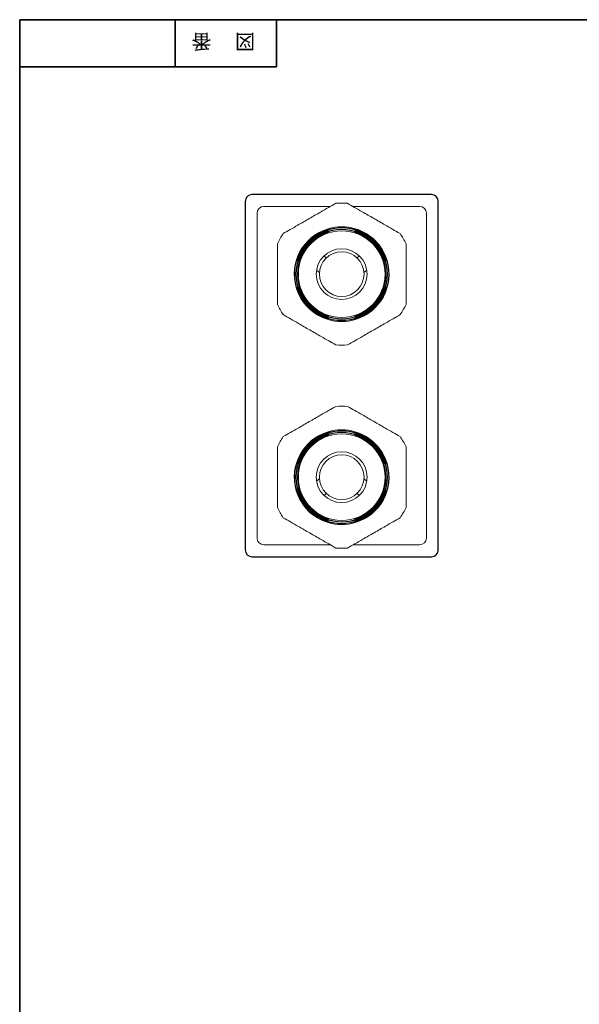
# Model space of a CAD drawing. Units: inches. Extents: x -46 to 449, y -33 to 243.
# Drawn here: x -46 to 36, y 98 to 243 of the extents above; entities that cross this region are included whole.
import ezdxf

# ---------------------------------------------------------------- set-up
doc = ezdxf.new("R2010")
doc.units = ezdxf.units.IN
doc.header["$MEASUREMENT"] = 0
doc.layers.add('フォーマット', color=7, linetype='Continuous')
doc.layers.add('レイヤー 1', color=7, linetype='Continuous')

# ---------------------------------------------------------------- blocks, each defined once
blk = doc.blocks.new('block 4')
at = {"layer": 'フォーマット', "color": 7, "insert": (-11.6, 241.3), "char_height": 2.1878, "attachment_point": 7, "rotation": 180}
blk.add_mtext('\\fMS Gothic|b0|i0|c0|p34;\\W1;図', dxfattribs=at)
blk = doc.blocks.new('block 3')
at = {"layer": 'フォーマット'}
blk.add_blockref('block 4', (0, 0), dxfattribs=at)
blk = doc.blocks.new('block 2')
at = {"layer": 'フォーマット'}
blk.add_blockref('block 3', (0, 0), dxfattribs=at)
blk = doc.blocks.new('block 7')
at = {"layer": 'フォーマット', "color": 7, "insert": (-18.03, 241.3), "char_height": 2.1878, "attachment_point": 7, "rotation": 180}
blk.add_mtext('\\fMS Gothic|b0|i0|c0|p34;\\W1;番', dxfattribs=at)
blk = doc.blocks.new('block 6')
at = {"layer": 'フォーマット'}
blk.add_blockref('block 7', (0, 0), dxfattribs=at)
blk = doc.blocks.new('block 5')
at = {"layer": 'フォーマット'}
blk.add_blockref('block 6', (0, 0), dxfattribs=at)
blk = doc.blocks.new('block 581')
at = {"layer": 'レイヤー 1', "color": 7, "lineweight": 9}
blk.add_lwpolyline([(-2.11, 175.59), (-2.29, 175.44)], dxfattribs=at)
blk = doc.blocks.new('block 582')
at = {"layer": 'レイヤー 1', "color": 7, "lineweight": 9}
blk.add_lwpolyline([(-1.43, 173.16), (-1.09, 173.45)], dxfattribs=at)
blk = doc.blocks.new('block 583')
at = {"layer": 'レイヤー 1', "color": 7, "lineweight": 9}
blk.add_lwpolyline([(-2.29, 175.44), (-2.52, 175.25)], dxfattribs=at)
blk = doc.blocks.new('block 584')
at = {"layer": 'レイヤー 1', "color": 7, "lineweight": 9}
blk.add_lwpolyline([(4.65, 175.44), (4.47, 175.59)], dxfattribs=at)
blk = doc.blocks.new('block 585')
at = {"layer": 'レイヤー 1', "color": 7, "lineweight": 9}
blk.add_lwpolyline([(4.88, 175.25), (4.65, 175.44)], dxfattribs=at)
blk = doc.blocks.new('block 586')
at = {"layer": 'レイヤー 1', "color": 7, "lineweight": 9}
blk.add_lwpolyline([(3.45, 173.45), (3.8, 173.16)], dxfattribs=at)
blk = doc.blocks.new('block 587')
at = {"layer": 'レイヤー 1', "color": 7, "lineweight": 9}
blk.add_lwpolyline([(-2.29, 206.25), (-2.11, 206.1)], dxfattribs=at)
blk = doc.blocks.new('block 588')
at = {"layer": 'レイヤー 1', "color": 7, "lineweight": 9}
blk.add_lwpolyline([(-2.53, 206.45), (-2.29, 206.25)], dxfattribs=at)
blk = doc.blocks.new('block 589')
at = {"layer": 'レイヤー 1', "color": 7, "lineweight": 9}
blk.add_lwpolyline([(-1.09, 208.24), (-1.44, 208.54)], dxfattribs=at)
blk = doc.blocks.new('block 590')
at = {"layer": 'レイヤー 1', "color": 7, "lineweight": 9}
blk.add_lwpolyline([(4.47, 206.1), (4.65, 206.25)], dxfattribs=at)
blk = doc.blocks.new('block 591')
at = {"layer": 'レイヤー 1', "color": 7, "lineweight": 9}
blk.add_lwpolyline([(3.79, 208.53), (3.45, 208.24)], dxfattribs=at)
blk = doc.blocks.new('block 592')
at = {"layer": 'レイヤー 1', "color": 7, "lineweight": 9}
blk.add_lwpolyline([(4.65, 206.25), (4.88, 206.44)], dxfattribs=at)
blk = doc.blocks.new('block 593')
at = {"layer": 'レイヤー 1', "color": 7, "lineweight": 9}
blk.add_open_spline([(-11.32, 166.85), (-11.32, 166.29), (-10.87, 165.85), (-10.32, 165.85)], degree=3, dxfattribs=at)
blk = doc.blocks.new('block 594')
at = {"layer": 'レイヤー 1', "color": 7, "lineweight": 9}
blk.add_lwpolyline([(-11.32, 166.85), (-11.32, 214.85)], dxfattribs=at)
blk = doc.blocks.new('block 595')
at = {"layer": 'レイヤー 1', "color": 7, "lineweight": 9}
blk.add_lwpolyline([(12.68, 165.85), (2.86, 165.85)], dxfattribs=at)
blk = doc.blocks.new('block 596')
at = {"layer": 'レイヤー 1', "color": 7, "lineweight": 9}
blk.add_lwpolyline([(-0.5, 165.85), (-10.32, 165.85)], dxfattribs=at)
blk = doc.blocks.new('block 597')
at = {"layer": 'レイヤー 1', "color": 7, "lineweight": 9}
blk.add_open_spline([(-10.32, 215.85), (-10.87, 215.85), (-11.32, 215.4), (-11.32, 214.85)], degree=3, dxfattribs=at)
blk = doc.blocks.new('block 598')
at = {"layer": 'レイヤー 1', "color": 7, "lineweight": 9}
blk.add_lwpolyline([(-10.32, 215.85), (-0.5, 215.85)], dxfattribs=at)
blk = doc.blocks.new('block 599')
at = {"layer": 'レイヤー 1', "color": 7, "lineweight": 9}
blk.add_lwpolyline([(2.85, 215.85), (12.68, 215.85)], dxfattribs=at)
blk = doc.blocks.new('block 600')
at = {"layer": 'レイヤー 1', "color": 7, "lineweight": 9}
blk.add_open_spline([(13.68, 214.85), (13.68, 215.4), (13.23, 215.85), (12.68, 215.85)], degree=3, dxfattribs=at)
blk = doc.blocks.new('block 601')
at = {"layer": 'レイヤー 1', "color": 7, "lineweight": 9}
blk.add_lwpolyline([(13.68, 214.85), (13.68, 166.85)], dxfattribs=at)
blk = doc.blocks.new('block 602')
at = {"layer": 'レイヤー 1', "color": 7, "lineweight": 9}
blk.add_open_spline([(12.68, 165.85), (13.23, 165.85), (13.68, 166.29), (13.68, 166.85)], degree=3, dxfattribs=at)
blk = doc.blocks.new('block 603')
at = {"layer": 'レイヤー 1', "color": 7, "lineweight": 9}
blk.add_open_spline([(4.48, 175.85), (4.48, 177.67), (3, 179.15), (1.18, 179.15), (-0.64, 179.15), (-2.12, 177.67), (-2.12, 175.85), (-2.12, 174.02), (-0.64, 172.55), (1.18, 172.55), (3, 172.55), (4.48, 174.02), (4.48, 175.85), (4.48, 175.85), (4.48, 175.85), (4.48, 175.85)], degree=3, knots=[0, 0, 0, 0, 1, 1, 1, 2, 2, 2, 3, 3, 3, 4, 4, 4, 5, 5, 5, 5], dxfattribs=at)
blk = doc.blocks.new('block 604')
at = {"layer": 'レイヤー 1', "color": 7, "lineweight": 9}
blk.add_open_spline([(4.48, 205.85), (4.48, 207.67), (3, 209.15), (1.18, 209.15), (-0.64, 209.15), (-2.12, 207.67), (-2.12, 205.85), (-2.12, 204.02), (-0.64, 202.55), (1.18, 202.55), (3, 202.55), (4.48, 204.02), (4.48, 205.85), (4.48, 205.85), (4.48, 205.85), (4.48, 205.85)], degree=3, knots=[0, 0, 0, 0, 1, 1, 1, 2, 2, 2, 3, 3, 3, 4, 4, 4, 5, 5, 5, 5], dxfattribs=at)
blk = doc.blocks.new('block 605')
at = {"layer": 'レイヤー 1', "color": 7, "lineweight": 9}
blk.add_lwpolyline([(3.18, 212.3), (3.18, 212.24)], dxfattribs=at)
blk = doc.blocks.new('block 606')
at = {"layer": 'レイヤー 1', "color": 7, "lineweight": 9}
blk.add_open_spline([(3.18, 199.45), (6.71, 200.56), (8.67, 204.32), (7.57, 207.85), (6.91, 209.94), (5.27, 211.59), (3.18, 212.24)], degree=3, knots=[0, 0, 0, 0, 1, 1, 1, 2, 2, 2, 2], dxfattribs=at)
blk = doc.blocks.new('block 607')
at = {"layer": 'レイヤー 1', "color": 7, "lineweight": 9}
blk.add_lwpolyline([(3.18, 199.45), (3.18, 199.39)], dxfattribs=at)
blk = doc.blocks.new('block 608')
at = {"layer": 'レイヤー 1', "color": 7, "lineweight": 9}
blk.add_open_spline([(3.18, 199.39), (6.74, 200.49), (8.74, 204.28), (7.63, 207.85), (6.97, 209.98), (5.31, 211.64), (3.18, 212.3)], degree=3, knots=[0, 0, 0, 0, 1, 1, 1, 2, 2, 2, 2], dxfattribs=at)
blk = doc.blocks.new('block 609')
at = {"layer": 'レイヤー 1', "color": 7, "lineweight": 9}
blk.add_open_spline([(3.18, 199.64), (6.6, 200.75), (8.49, 204.42), (7.38, 207.85), (6.74, 209.84), (5.17, 211.41), (3.18, 212.05)], degree=3, knots=[0, 0, 0, 0, 1, 1, 1, 2, 2, 2, 2], dxfattribs=at)
blk = doc.blocks.new('block 610')
at = {"layer": 'レイヤー 1', "color": 7, "lineweight": 9}
blk.add_lwpolyline([(3.18, 211.99), (3.18, 212.05)], dxfattribs=at)
blk = doc.blocks.new('block 611')
at = {"layer": 'レイヤー 1', "color": 7, "lineweight": 9}
blk.add_open_spline([(3.18, 199.7), (6.57, 200.81), (8.42, 204.45), (7.32, 207.85), (6.68, 209.81), (5.14, 211.35), (3.18, 211.99)], degree=3, knots=[0, 0, 0, 0, 1, 1, 1, 2, 2, 2, 2], dxfattribs=at)
blk = doc.blocks.new('block 612')
at = {"layer": 'レイヤー 1', "color": 7, "lineweight": 9}
blk.add_lwpolyline([(3.18, 199.64), (3.18, 199.7)], dxfattribs=at)
blk = doc.blocks.new('block 613')
at = {"layer": 'レイヤー 1', "color": 7, "lineweight": 9}
blk.add_lwpolyline([(-0.82, 212.24), (-0.82, 212.3)], dxfattribs=at)
blk = doc.blocks.new('block 614')
at = {"layer": 'レイヤー 1', "color": 7, "lineweight": 9}
blk.add_open_spline([(-0.82, 212.3), (-4.39, 211.2), (-6.39, 207.41), (-5.28, 203.85), (-4.62, 201.72), (-2.95, 200.05), (-0.82, 199.39)], degree=3, knots=[0, 0, 0, 0, 1, 1, 1, 2, 2, 2, 2], dxfattribs=at)
blk = doc.blocks.new('block 615')
at = {"layer": 'レイヤー 1', "color": 7, "lineweight": 9}
blk.add_lwpolyline([(-0.82, 199.39), (-0.82, 199.45)], dxfattribs=at)
blk = doc.blocks.new('block 616')
at = {"layer": 'レイヤー 1', "color": 7, "lineweight": 9}
blk.add_open_spline([(-0.82, 212.24), (-4.36, 211.14), (-6.32, 207.38), (-5.22, 203.85), (-4.56, 201.75), (-2.92, 200.11), (-0.82, 199.45)], degree=3, knots=[0, 0, 0, 0, 1, 1, 1, 2, 2, 2, 2], dxfattribs=at)
blk = doc.blocks.new('block 617')
at = {"layer": 'レイヤー 1', "color": 7, "lineweight": 9}
blk.add_open_spline([(-0.82, 211.99), (-4.22, 210.89), (-6.07, 207.24), (-4.97, 203.85), (-4.33, 201.88), (-2.79, 200.34), (-0.82, 199.7)], degree=3, knots=[0, 0, 0, 0, 1, 1, 1, 2, 2, 2, 2], dxfattribs=at)
blk = doc.blocks.new('block 618')
at = {"layer": 'レイヤー 1', "color": 7, "lineweight": 9}
blk.add_lwpolyline([(-0.82, 212.05), (-0.82, 211.99)], dxfattribs=at)
blk = doc.blocks.new('block 619')
at = {"layer": 'レイヤー 1', "color": 7, "lineweight": 9}
blk.add_open_spline([(-0.82, 212.05), (-4.25, 210.95), (-6.13, 207.27), (-5.03, 203.85), (-4.39, 201.85), (-2.82, 200.28), (-0.82, 199.64)], degree=3, knots=[0, 0, 0, 0, 1, 1, 1, 2, 2, 2, 2], dxfattribs=at)
blk = doc.blocks.new('block 620')
at = {"layer": 'レイヤー 1', "color": 7, "lineweight": 9}
blk.add_lwpolyline([(-0.82, 199.7), (-0.82, 199.64)], dxfattribs=at)
blk = doc.blocks.new('block 621')
at = {"layer": 'レイヤー 1', "color": 7, "lineweight": 9}
blk.add_open_spline([(-5.16, 203.85), (-4.05, 200.35), (-0.32, 198.41), (3.18, 199.52), (5.24, 200.17), (6.86, 201.78), (7.51, 203.85)], degree=3, knots=[0, 0, 0, 0, 1, 1, 1, 2, 2, 2, 2], dxfattribs=at)
blk = doc.blocks.new('block 622')
at = {"layer": 'レイヤー 1', "color": 7, "lineweight": 9}
blk.add_lwpolyline([(7.44, 203.85), (7.51, 203.85)], dxfattribs=at)
blk = doc.blocks.new('block 623')
at = {"layer": 'レイヤー 1', "color": 7, "lineweight": 9}
blk.add_open_spline([(-5.09, 203.85), (-3.99, 200.39), (-0.29, 198.47), (3.18, 199.58), (5.21, 200.23), (6.8, 201.82), (7.44, 203.85)], degree=3, knots=[0, 0, 0, 0, 1, 1, 1, 2, 2, 2, 2], dxfattribs=at)
blk = doc.blocks.new('block 624')
at = {"layer": 'レイヤー 1', "color": 7, "lineweight": 9}
blk.add_lwpolyline([(-5.16, 203.85), (-5.09, 203.85)], dxfattribs=at)
blk = doc.blocks.new('block 625')
at = {"layer": 'レイヤー 1', "color": 7, "lineweight": 9}
blk.add_open_spline([(-5.34, 203.85), (-4.24, 200.25), (-0.43, 198.22), (3.18, 199.33), (5.34, 199.99), (7.03, 201.68), (7.7, 203.85)], degree=3, knots=[0, 0, 0, 0, 1, 1, 1, 2, 2, 2, 2], dxfattribs=at)
blk = doc.blocks.new('block 626')
at = {"layer": 'レイヤー 1', "color": 7, "lineweight": 9}
blk.add_lwpolyline([(-5.41, 203.85), (-5.34, 203.85)], dxfattribs=at)
blk = doc.blocks.new('block 627')
at = {"layer": 'レイヤー 1', "color": 7, "lineweight": 9}
blk.add_open_spline([(-5.41, 203.85), (-4.3, 200.21), (-0.46, 198.16), (3.18, 199.26), (5.37, 199.93), (7.09, 201.65), (7.76, 203.85)], degree=3, knots=[0, 0, 0, 0, 1, 1, 1, 2, 2, 2, 2], dxfattribs=at)
blk = doc.blocks.new('block 628')
at = {"layer": 'レイヤー 1', "color": 7, "lineweight": 9}
blk.add_lwpolyline([(7.7, 203.85), (7.76, 203.85)], dxfattribs=at)
blk = doc.blocks.new('block 629')
at = {"layer": 'レイヤー 1', "color": 7, "lineweight": 9}
blk.add_open_spline([(3.18, 199.2), (6.85, 200.31), (8.93, 204.18), (7.82, 207.85), (7.15, 210.08), (5.41, 211.82), (3.18, 212.49)], degree=3, knots=[0, 0, 0, 0, 1, 1, 1, 2, 2, 2, 2], dxfattribs=at)
blk = doc.blocks.new('block 630')
at = {"layer": 'レイヤー 1', "color": 7, "lineweight": 9}
blk.add_lwpolyline([(3.18, 199.14), (3.18, 199.2)], dxfattribs=at)
blk = doc.blocks.new('block 631')
at = {"layer": 'レイヤー 1', "color": 7, "lineweight": 9}
blk.add_open_spline([(-0.82, 199.14), (0.48, 198.75), (1.87, 198.75), (3.18, 199.14)], degree=3, dxfattribs=at)
blk = doc.blocks.new('block 632')
at = {"layer": 'レイヤー 1', "color": 7, "lineweight": 9}
blk.add_lwpolyline([(-0.82, 199.2), (-0.82, 199.14)], dxfattribs=at)
blk = doc.blocks.new('block 633')
at = {"layer": 'レイヤー 1', "color": 7, "lineweight": 9}
blk.add_open_spline([(-0.82, 212.49), (-4.49, 211.39), (-6.57, 207.52), (-5.47, 203.85), (-4.8, 201.62), (-3.05, 199.87), (-0.82, 199.2)], degree=3, knots=[0, 0, 0, 0, 1, 1, 1, 2, 2, 2, 2], dxfattribs=at)
blk = doc.blocks.new('block 634')
at = {"layer": 'レイヤー 1', "color": 7, "lineweight": 9}
blk.add_lwpolyline([(-0.82, 212.56), (-0.82, 212.49)], dxfattribs=at)
blk = doc.blocks.new('block 635')
at = {"layer": 'レイヤー 1', "color": 7, "lineweight": 9}
blk.add_open_spline([(3.18, 212.56), (1.87, 212.94), (0.48, 212.94), (-0.82, 212.56)], degree=3, dxfattribs=at)
blk = doc.blocks.new('block 636')
at = {"layer": 'レイヤー 1', "color": 7, "lineweight": 9}
blk.add_lwpolyline([(3.18, 212.49), (3.18, 212.56)], dxfattribs=at)
blk = doc.blocks.new('block 637')
at = {"layer": 'レイヤー 1', "color": 7, "lineweight": 9}
blk.add_open_spline([(7.76, 207.85), (6.65, 211.48), (2.81, 213.53), (-0.82, 212.43), (-3.02, 211.76), (-4.74, 210.04), (-5.41, 207.85)], degree=3, knots=[0, 0, 0, 0, 1, 1, 1, 2, 2, 2, 2], dxfattribs=at)
blk = doc.blocks.new('block 638')
at = {"layer": 'レイヤー 1', "color": 7, "lineweight": 9}
blk.add_lwpolyline([(-5.34, 207.85), (-5.41, 207.85)], dxfattribs=at)
blk = doc.blocks.new('block 639')
at = {"layer": 'レイヤー 1', "color": 7, "lineweight": 9}
blk.add_open_spline([(7.7, 207.85), (6.59, 211.45), (2.78, 213.47), (-0.82, 212.37), (-2.99, 211.7), (-4.68, 210.01), (-5.34, 207.85)], degree=3, knots=[0, 0, 0, 0, 1, 1, 1, 2, 2, 2, 2], dxfattribs=at)
blk = doc.blocks.new('block 640')
at = {"layer": 'レイヤー 1', "color": 7, "lineweight": 9}
blk.add_lwpolyline([(7.76, 207.85), (7.7, 207.85)], dxfattribs=at)
blk = doc.blocks.new('block 641')
at = {"layer": 'レイヤー 1', "color": 7, "lineweight": 9}
blk.add_open_spline([(7.51, 207.85), (6.4, 211.34), (2.67, 213.28), (-0.82, 212.18), (-2.89, 211.53), (-4.5, 209.91), (-5.16, 207.85)], degree=3, knots=[0, 0, 0, 0, 1, 1, 1, 2, 2, 2, 2], dxfattribs=at)
blk = doc.blocks.new('block 642')
at = {"layer": 'レイヤー 1', "color": 7, "lineweight": 9}
blk.add_lwpolyline([(-5.09, 207.85), (-5.16, 207.85)], dxfattribs=at)
blk = doc.blocks.new('block 643')
at = {"layer": 'レイヤー 1', "color": 7, "lineweight": 9}
blk.add_open_spline([(7.44, 207.85), (6.34, 211.31), (2.64, 213.22), (-0.82, 212.12), (-2.85, 211.47), (-4.45, 209.88), (-5.09, 207.85)], degree=3, knots=[0, 0, 0, 0, 1, 1, 1, 2, 2, 2, 2], dxfattribs=at)
blk = doc.blocks.new('block 644')
at = {"layer": 'レイヤー 1', "color": 7, "lineweight": 9}
blk.add_lwpolyline([(7.51, 207.85), (7.44, 207.85)], dxfattribs=at)
blk = doc.blocks.new('block 645')
at = {"layer": 'レイヤー 1', "color": 7, "lineweight": 9}
blk.add_open_spline([(7.58, 205.85), (7.58, 209.38), (4.71, 212.25), (1.18, 212.25), (-2.36, 212.25), (-5.22, 209.38), (-5.22, 205.85), (-5.22, 202.31), (-2.36, 199.45), (1.18, 199.45), (4.71, 199.45), (7.58, 202.31), (7.58, 205.85), (7.58, 205.85), (7.58, 205.85), (7.58, 205.85)], degree=3, knots=[0, 0, 0, 0, 1, 1, 1, 2, 2, 2, 3, 3, 3, 4, 4, 4, 5, 5, 5, 5], dxfattribs=at)
blk = doc.blocks.new('block 646')
at = {"layer": 'レイヤー 1', "color": 7, "lineweight": 9}
blk.add_open_spline([(4.93, 205.85), (4.93, 207.92), (3.25, 209.6), (1.18, 209.6), (-0.9, 209.6), (-2.57, 207.92), (-2.57, 205.85), (-2.57, 203.78), (-0.9, 202.1), (1.18, 202.1), (3.25, 202.1), (4.93, 203.78), (4.93, 205.85), (4.93, 205.85), (4.93, 205.85), (4.93, 205.85)], degree=3, knots=[0, 0, 0, 0, 1, 1, 1, 2, 2, 2, 3, 3, 3, 4, 4, 4, 5, 5, 5, 5], dxfattribs=at)
blk = doc.blocks.new('block 647')
at = {"layer": 'レイヤー 1', "color": 7, "lineweight": 9}
blk.add_open_spline([(-8.32, 201.37), (-8.07, 200.85), (-7.78, 200.34), (-7.45, 199.86)], degree=3, dxfattribs=at)
blk = doc.blocks.new('block 648')
at = {"layer": 'レイヤー 1', "color": 7, "lineweight": 9}
blk.add_open_spline([(-8.32, 210.32), (-8.32, 209.91), (-8.32, 209.5), (-8.32, 209.07), (-8.32, 208.64), (-8.32, 208.19), (-8.32, 207.72), (-8.32, 207.41), (-8.32, 207.1), (-8.32, 206.78), (-8.32, 206.45), (-8.32, 206.13), (-8.32, 205.8), (-8.32, 205.48), (-8.32, 205.15), (-8.32, 204.83), (-8.32, 204.51), (-8.32, 204.19), (-8.32, 203.88), (-8.32, 203.43), (-8.32, 202.99), (-8.32, 202.58), (-8.32, 202.16), (-8.32, 201.77), (-8.32, 201.37)], degree=3, knots=[0, 0, 0, 0, 1, 1, 1, 2, 2, 2, 3, 3, 3, 4, 4, 4, 5, 5, 5, 6, 6, 6, 7, 7, 7, 8, 8, 8, 8], dxfattribs=at)
blk = doc.blocks.new('block 649')
at = {"layer": 'レイヤー 1', "color": 7, "lineweight": 9}
blk.add_open_spline([(-7.45, 211.84), (-7.78, 211.36), (-8.07, 210.85), (-8.32, 210.32)], degree=3, dxfattribs=at)
blk = doc.blocks.new('block 650')
at = {"layer": 'レイヤー 1', "color": 7, "lineweight": 9}
blk.add_open_spline([(0.3, 216.31), (-0.05, 216.11), (-0.41, 215.9), (-0.78, 215.69), (-1.15, 215.47), (-1.54, 215.25), (-1.95, 215.01), (-2.22, 214.86), (-2.49, 214.7), (-2.77, 214.54), (-3.05, 214.38), (-3.33, 214.21), (-3.61, 214.05), (-3.9, 213.89), (-4.18, 213.73), (-4.46, 213.56), (-4.74, 213.4), (-5.01, 213.25), (-5.28, 213.09), (-5.67, 212.87), (-6.05, 212.65), (-6.41, 212.44), (-6.77, 212.23), (-7.11, 212.04), (-7.45, 211.84)], degree=3, knots=[0, 0, 0, 0, 1, 1, 1, 2, 2, 2, 3, 3, 3, 4, 4, 4, 5, 5, 5, 6, 6, 6, 7, 7, 7, 8, 8, 8, 8], dxfattribs=at)
blk = doc.blocks.new('block 651')
at = {"layer": 'レイヤー 1', "color": 7, "lineweight": 9}
blk.add_open_spline([(2.05, 216.31), (1.47, 216.36), (0.88, 216.36), (0.3, 216.31)], degree=3, dxfattribs=at)
blk = doc.blocks.new('block 652')
at = {"layer": 'レイヤー 1', "color": 7, "lineweight": 9}
blk.add_open_spline([(9.8, 211.84), (9.45, 212.04), (9.09, 212.25), (8.72, 212.46), (8.35, 212.68), (7.96, 212.9), (7.55, 213.14), (7.28, 213.29), (7.01, 213.45), (6.73, 213.61), (6.45, 213.77), (6.17, 213.93), (5.89, 214.1), (5.6, 214.26), (5.32, 214.42), (5.04, 214.58), (4.76, 214.74), (4.49, 214.9), (4.22, 215.06), (3.83, 215.28), (3.45, 215.5), (3.09, 215.71), (2.73, 215.92), (2.39, 216.11), (2.05, 216.31)], degree=3, knots=[0, 0, 0, 0, 1, 1, 1, 2, 2, 2, 3, 3, 3, 4, 4, 4, 5, 5, 5, 6, 6, 6, 7, 7, 7, 8, 8, 8, 8], dxfattribs=at)
blk = doc.blocks.new('block 653')
at = {"layer": 'レイヤー 1', "color": 7, "lineweight": 9}
blk.add_open_spline([(10.68, 210.32), (10.43, 210.85), (10.13, 211.36), (9.8, 211.84)], degree=3, dxfattribs=at)
blk = doc.blocks.new('block 654')
at = {"layer": 'レイヤー 1', "color": 7, "lineweight": 9}
blk.add_open_spline([(10.68, 201.37), (10.68, 201.78), (10.68, 202.19), (10.68, 202.62), (10.68, 203.05), (10.68, 203.5), (10.68, 203.97), (10.68, 204.28), (10.68, 204.6), (10.68, 204.92), (10.68, 205.24), (10.68, 205.57), (10.68, 205.89), (10.68, 206.22), (10.68, 206.55), (10.68, 206.87), (10.68, 207.19), (10.68, 207.5), (10.68, 207.81), (10.68, 208.26), (10.68, 208.7), (10.68, 209.12), (10.68, 209.53), (10.68, 209.93), (10.68, 210.32)], degree=3, knots=[0, 0, 0, 0, 1, 1, 1, 2, 2, 2, 3, 3, 3, 4, 4, 4, 5, 5, 5, 6, 6, 6, 7, 7, 7, 8, 8, 8, 8], dxfattribs=at)
blk = doc.blocks.new('block 655')
at = {"layer": 'レイヤー 1', "color": 7, "lineweight": 9}
blk.add_open_spline([(9.8, 199.86), (10.13, 200.34), (10.43, 200.85), (10.68, 201.37)], degree=3, dxfattribs=at)
blk = doc.blocks.new('block 656')
at = {"layer": 'レイヤー 1', "color": 7, "lineweight": 9}
blk.add_open_spline([(2.05, 195.38), (2.41, 195.59), (2.76, 195.79), (3.13, 196.01), (3.5, 196.22), (3.89, 196.45), (4.3, 196.68), (4.57, 196.84), (4.84, 196.99), (5.12, 197.16), (5.4, 197.32), (5.68, 197.48), (5.96, 197.64), (6.25, 197.81), (6.53, 197.97), (6.81, 198.13), (7.09, 198.29), (7.36, 198.45), (7.63, 198.6), (8.02, 198.83), (8.4, 199.05), (8.76, 199.25), (9.12, 199.46), (9.46, 199.66), (9.8, 199.86)], degree=3, knots=[0, 0, 0, 0, 1, 1, 1, 2, 2, 2, 3, 3, 3, 4, 4, 4, 5, 5, 5, 6, 6, 6, 7, 7, 7, 8, 8, 8, 8], dxfattribs=at)
blk = doc.blocks.new('block 657')
at = {"layer": 'レイヤー 1', "color": 7, "lineweight": 9}
blk.add_open_spline([(0.3, 195.38), (0.88, 195.33), (1.47, 195.33), (2.05, 195.38)], degree=3, dxfattribs=at)
blk = doc.blocks.new('block 658')
at = {"layer": 'レイヤー 1', "color": 7, "lineweight": 9}
blk.add_open_spline([(-7.45, 199.86), (-7.09, 199.65), (-6.74, 199.45), (-6.37, 199.23), (-6, 199.02), (-5.61, 198.79), (-5.2, 198.56), (-4.93, 198.4), (-4.66, 198.24), (-4.38, 198.08), (-4.1, 197.92), (-3.82, 197.76), (-3.54, 197.6), (-3.25, 197.43), (-2.97, 197.27), (-2.69, 197.11), (-2.41, 196.95), (-2.14, 196.79), (-1.87, 196.64), (-1.48, 196.41), (-1.1, 196.19), (-0.74, 195.99), (-0.38, 195.78), (-0.04, 195.58), (0.3, 195.38)], degree=3, knots=[0, 0, 0, 0, 1, 1, 1, 2, 2, 2, 3, 3, 3, 4, 4, 4, 5, 5, 5, 6, 6, 6, 7, 7, 7, 8, 8, 8, 8], dxfattribs=at)
blk = doc.blocks.new('block 659')
at = {"layer": 'レイヤー 1', "color": 7, "lineweight": 9}
blk.add_open_spline([(-0.82, 212.56), (-4.53, 211.45), (-6.64, 207.55), (-5.53, 203.85), (-4.86, 201.58), (-3.09, 199.81), (-0.82, 199.14)], degree=3, knots=[0, 0, 0, 0, 1, 1, 1, 2, 2, 2, 2], dxfattribs=at)
blk = doc.blocks.new('block 660')
at = {"layer": 'レイヤー 1', "color": 7, "lineweight": 9}
blk.add_open_spline([(3.18, 199.14), (6.88, 200.24), (8.99, 204.14), (7.88, 207.85), (7.21, 210.11), (5.44, 211.88), (3.18, 212.56)], degree=3, knots=[0, 0, 0, 0, 1, 1, 1, 2, 2, 2, 2], dxfattribs=at)
blk = doc.blocks.new('block 661')
at = {"layer": 'レイヤー 1', "color": 7, "lineweight": 9}
blk.add_lwpolyline([(-0.82, 169.39), (-0.82, 169.45)], dxfattribs=at)
blk = doc.blocks.new('block 662')
at = {"layer": 'レイヤー 1', "color": 7, "lineweight": 9}
blk.add_open_spline([(-0.82, 182.24), (-4.35, 181.14), (-6.32, 177.38), (-5.21, 173.85), (-4.56, 171.75), (-2.92, 170.11), (-0.82, 169.45)], degree=3, knots=[0, 0, 0, 0, 1, 1, 1, 2, 2, 2, 2], dxfattribs=at)
blk = doc.blocks.new('block 663')
at = {"layer": 'レイヤー 1', "color": 7, "lineweight": 9}
blk.add_lwpolyline([(-0.82, 182.24), (-0.82, 182.3)], dxfattribs=at)
blk = doc.blocks.new('block 664')
at = {"layer": 'レイヤー 1', "color": 7, "lineweight": 9}
blk.add_open_spline([(-0.82, 182.3), (-4.39, 181.2), (-6.38, 177.41), (-5.28, 173.85), (-4.62, 171.72), (-2.95, 170.05), (-0.82, 169.39)], degree=3, knots=[0, 0, 0, 0, 1, 1, 1, 2, 2, 2, 2], dxfattribs=at)
blk = doc.blocks.new('block 665')
at = {"layer": 'レイヤー 1', "color": 7, "lineweight": 9}
blk.add_open_spline([(-0.82, 182.05), (-4.25, 180.95), (-6.13, 177.27), (-5.03, 173.85), (-4.38, 171.85), (-2.82, 170.29), (-0.82, 169.64)], degree=3, knots=[0, 0, 0, 0, 1, 1, 1, 2, 2, 2, 2], dxfattribs=at)
blk = doc.blocks.new('block 666')
at = {"layer": 'レイヤー 1', "color": 7, "lineweight": 9}
blk.add_lwpolyline([(-0.82, 169.7), (-0.82, 169.64)], dxfattribs=at)
blk = doc.blocks.new('block 667')
at = {"layer": 'レイヤー 1', "color": 7, "lineweight": 9}
blk.add_open_spline([(-0.82, 181.99), (-4.21, 180.89), (-6.07, 177.24), (-4.96, 173.85), (-4.32, 171.88), (-2.78, 170.34), (-0.82, 169.7)], degree=3, knots=[0, 0, 0, 0, 1, 1, 1, 2, 2, 2, 2], dxfattribs=at)
blk = doc.blocks.new('block 668')
at = {"layer": 'レイヤー 1', "color": 7, "lineweight": 9}
blk.add_lwpolyline([(-0.82, 182.05), (-0.82, 181.99)], dxfattribs=at)
blk = doc.blocks.new('block 669')
at = {"layer": 'レイヤー 1', "color": 7, "lineweight": 9}
blk.add_lwpolyline([(3.18, 169.45), (3.18, 169.39)], dxfattribs=at)
blk = doc.blocks.new('block 670')
at = {"layer": 'レイヤー 1', "color": 7, "lineweight": 9}
blk.add_open_spline([(3.18, 169.39), (6.75, 170.49), (8.74, 174.28), (7.64, 177.85), (6.98, 179.98), (5.31, 181.64), (3.18, 182.3)], degree=3, knots=[0, 0, 0, 0, 1, 1, 1, 2, 2, 2, 2], dxfattribs=at)
blk = doc.blocks.new('block 671')
at = {"layer": 'レイヤー 1', "color": 7, "lineweight": 9}
blk.add_lwpolyline([(3.18, 182.3), (3.18, 182.24)], dxfattribs=at)
blk = doc.blocks.new('block 672')
at = {"layer": 'レイヤー 1', "color": 7, "lineweight": 9}
blk.add_open_spline([(3.18, 169.45), (6.71, 170.56), (8.68, 174.32), (7.58, 177.85), (6.92, 179.94), (5.28, 181.59), (3.18, 182.24)], degree=3, knots=[0, 0, 0, 0, 1, 1, 1, 2, 2, 2, 2], dxfattribs=at)
blk = doc.blocks.new('block 673')
at = {"layer": 'レイヤー 1', "color": 7, "lineweight": 9}
blk.add_open_spline([(3.18, 169.7), (6.57, 170.81), (8.43, 174.45), (7.32, 177.85), (6.68, 179.81), (5.14, 181.35), (3.18, 181.99)], degree=3, knots=[0, 0, 0, 0, 1, 1, 1, 2, 2, 2, 2], dxfattribs=at)
blk = doc.blocks.new('block 674')
at = {"layer": 'レイヤー 1', "color": 7, "lineweight": 9}
blk.add_lwpolyline([(3.18, 169.64), (3.18, 169.7)], dxfattribs=at)
blk = doc.blocks.new('block 675')
at = {"layer": 'レイヤー 1', "color": 7, "lineweight": 9}
blk.add_open_spline([(3.18, 169.64), (6.61, 170.75), (8.49, 174.42), (7.39, 177.85), (6.74, 179.84), (5.18, 181.41), (3.18, 182.05)], degree=3, knots=[0, 0, 0, 0, 1, 1, 1, 2, 2, 2, 2], dxfattribs=at)
blk = doc.blocks.new('block 676')
at = {"layer": 'レイヤー 1', "color": 7, "lineweight": 9}
blk.add_lwpolyline([(3.18, 181.99), (3.18, 182.05)], dxfattribs=at)
blk = doc.blocks.new('block 677')
at = {"layer": 'レイヤー 1', "color": 7, "lineweight": 9}
blk.add_open_spline([(7.51, 177.85), (6.41, 181.34), (2.68, 183.28), (-0.82, 182.18), (-2.88, 181.53), (-4.5, 179.91), (-5.15, 177.85)], degree=3, knots=[0, 0, 0, 0, 1, 1, 1, 2, 2, 2, 2], dxfattribs=at)
blk = doc.blocks.new('block 678')
at = {"layer": 'レイヤー 1', "color": 7, "lineweight": 9}
blk.add_lwpolyline([(-5.09, 177.85), (-5.15, 177.85)], dxfattribs=at)
blk = doc.blocks.new('block 679')
at = {"layer": 'レイヤー 1', "color": 7, "lineweight": 9}
blk.add_open_spline([(7.45, 177.85), (6.34, 181.31), (2.64, 183.22), (-0.82, 182.12), (-2.85, 181.47), (-4.44, 179.88), (-5.09, 177.85)], degree=3, knots=[0, 0, 0, 0, 1, 1, 1, 2, 2, 2, 2], dxfattribs=at)
blk = doc.blocks.new('block 680')
at = {"layer": 'レイヤー 1', "color": 7, "lineweight": 9}
blk.add_lwpolyline([(7.51, 177.85), (7.45, 177.85)], dxfattribs=at)
blk = doc.blocks.new('block 681')
at = {"layer": 'レイヤー 1', "color": 7, "lineweight": 9}
blk.add_open_spline([(7.7, 177.85), (6.6, 181.45), (2.78, 183.47), (-0.82, 182.37), (-2.98, 181.7), (-4.68, 180.01), (-5.34, 177.85)], degree=3, knots=[0, 0, 0, 0, 1, 1, 1, 2, 2, 2, 2], dxfattribs=at)
blk = doc.blocks.new('block 682')
at = {"layer": 'レイヤー 1', "color": 7, "lineweight": 9}
blk.add_lwpolyline([(7.76, 177.85), (7.7, 177.85)], dxfattribs=at)
blk = doc.blocks.new('block 683')
at = {"layer": 'レイヤー 1', "color": 7, "lineweight": 9}
blk.add_open_spline([(7.76, 177.85), (6.66, 181.48), (2.82, 183.53), (-0.82, 182.43), (-3.02, 181.76), (-4.73, 180.04), (-5.4, 177.85)], degree=3, knots=[0, 0, 0, 0, 1, 1, 1, 2, 2, 2, 2], dxfattribs=at)
blk = doc.blocks.new('block 684')
at = {"layer": 'レイヤー 1', "color": 7, "lineweight": 9}
blk.add_lwpolyline([(-5.34, 177.85), (-5.4, 177.85)], dxfattribs=at)
blk = doc.blocks.new('block 685')
at = {"layer": 'レイヤー 1', "color": 7, "lineweight": 9}
blk.add_open_spline([(-0.82, 182.49), (-4.49, 181.39), (-6.57, 177.52), (-5.46, 173.85), (-4.79, 171.62), (-3.05, 169.87), (-0.82, 169.2)], degree=3, knots=[0, 0, 0, 0, 1, 1, 1, 2, 2, 2, 2], dxfattribs=at)
blk = doc.blocks.new('block 686')
at = {"layer": 'レイヤー 1', "color": 7, "lineweight": 9}
blk.add_lwpolyline([(-0.82, 182.56), (-0.82, 182.49)], dxfattribs=at)
blk = doc.blocks.new('block 687')
at = {"layer": 'レイヤー 1', "color": 7, "lineweight": 9}
blk.add_open_spline([(3.18, 182.56), (1.88, 182.94), (0.49, 182.94), (-0.82, 182.56)], degree=3, dxfattribs=at)
blk = doc.blocks.new('block 688')
at = {"layer": 'レイヤー 1', "color": 7, "lineweight": 9}
blk.add_lwpolyline([(3.18, 182.49), (3.18, 182.56)], dxfattribs=at)
blk = doc.blocks.new('block 689')
at = {"layer": 'レイヤー 1', "color": 7, "lineweight": 9}
blk.add_open_spline([(3.18, 169.2), (6.85, 170.31), (8.93, 174.18), (7.83, 177.85), (7.16, 180.08), (5.41, 181.82), (3.18, 182.49)], degree=3, knots=[0, 0, 0, 0, 1, 1, 1, 2, 2, 2, 2], dxfattribs=at)
blk = doc.blocks.new('block 690')
at = {"layer": 'レイヤー 1', "color": 7, "lineweight": 9}
blk.add_lwpolyline([(3.18, 169.14), (3.18, 169.2)], dxfattribs=at)
blk = doc.blocks.new('block 691')
at = {"layer": 'レイヤー 1', "color": 7, "lineweight": 9}
blk.add_open_spline([(-0.82, 169.14), (0.49, 168.75), (1.88, 168.75), (3.18, 169.14)], degree=3, dxfattribs=at)
blk = doc.blocks.new('block 692')
at = {"layer": 'レイヤー 1', "color": 7, "lineweight": 9}
blk.add_lwpolyline([(-0.82, 169.2), (-0.82, 169.14)], dxfattribs=at)
blk = doc.blocks.new('block 693')
at = {"layer": 'レイヤー 1', "color": 7, "lineweight": 9}
blk.add_open_spline([(-5.4, 173.85), (-4.3, 170.21), (-0.46, 168.16), (3.18, 169.26), (5.38, 169.93), (7.1, 171.65), (7.76, 173.85)], degree=3, knots=[0, 0, 0, 0, 1, 1, 1, 2, 2, 2, 2], dxfattribs=at)
blk = doc.blocks.new('block 694')
at = {"layer": 'レイヤー 1', "color": 7, "lineweight": 9}
blk.add_lwpolyline([(7.7, 173.85), (7.76, 173.85)], dxfattribs=at)
blk = doc.blocks.new('block 695')
at = {"layer": 'レイヤー 1', "color": 7, "lineweight": 9}
blk.add_open_spline([(-5.34, 173.85), (-4.24, 170.25), (-0.42, 168.22), (3.18, 169.33), (5.34, 169.99), (7.04, 171.68), (7.7, 173.85)], degree=3, knots=[0, 0, 0, 0, 1, 1, 1, 2, 2, 2, 2], dxfattribs=at)
blk = doc.blocks.new('block 696')
at = {"layer": 'レイヤー 1', "color": 7, "lineweight": 9}
blk.add_lwpolyline([(-5.4, 173.85), (-5.34, 173.85)], dxfattribs=at)
blk = doc.blocks.new('block 697')
at = {"layer": 'レイヤー 1', "color": 7, "lineweight": 9}
blk.add_open_spline([(-5.15, 173.85), (-4.05, 170.35), (-0.32, 168.41), (3.18, 169.52), (5.24, 170.17), (6.86, 171.78), (7.51, 173.85)], degree=3, knots=[0, 0, 0, 0, 1, 1, 1, 2, 2, 2, 2], dxfattribs=at)
blk = doc.blocks.new('block 698')
at = {"layer": 'レイヤー 1', "color": 7, "lineweight": 9}
blk.add_lwpolyline([(7.45, 173.85), (7.51, 173.85)], dxfattribs=at)
blk = doc.blocks.new('block 699')
at = {"layer": 'レイヤー 1', "color": 7, "lineweight": 9}
blk.add_open_spline([(-5.09, 173.85), (-3.98, 170.38), (-0.28, 168.47), (3.18, 169.58), (5.21, 170.23), (6.8, 171.82), (7.45, 173.85)], degree=3, knots=[0, 0, 0, 0, 1, 1, 1, 2, 2, 2, 2], dxfattribs=at)
blk = doc.blocks.new('block 700')
at = {"layer": 'レイヤー 1', "color": 7, "lineweight": 9}
blk.add_lwpolyline([(-5.15, 173.85), (-5.09, 173.85)], dxfattribs=at)
blk = doc.blocks.new('block 701')
at = {"layer": 'レイヤー 1', "color": 7, "lineweight": 9}
blk.add_open_spline([(7.58, 175.85), (7.58, 179.38), (4.72, 182.25), (1.18, 182.25), (-2.35, 182.25), (-5.22, 179.38), (-5.22, 175.85), (-5.22, 172.31), (-2.35, 169.45), (1.18, 169.45), (4.72, 169.45), (7.58, 172.31), (7.58, 175.85), (7.58, 175.85), (7.58, 175.85), (7.58, 175.85)], degree=3, knots=[0, 0, 0, 0, 1, 1, 1, 2, 2, 2, 3, 3, 3, 4, 4, 4, 5, 5, 5, 5], dxfattribs=at)
blk = doc.blocks.new('block 702')
at = {"layer": 'レイヤー 1', "color": 7, "lineweight": 9}
blk.add_open_spline([(4.93, 175.85), (4.93, 177.92), (3.25, 179.6), (1.18, 179.6), (-0.89, 179.6), (-2.57, 177.92), (-2.57, 175.85), (-2.57, 173.78), (-0.89, 172.1), (1.18, 172.1), (3.25, 172.1), (4.93, 173.78), (4.93, 175.85), (4.93, 175.85), (4.93, 175.85), (4.93, 175.85)], degree=3, knots=[0, 0, 0, 0, 1, 1, 1, 2, 2, 2, 3, 3, 3, 4, 4, 4, 5, 5, 5, 5], dxfattribs=at)
blk = doc.blocks.new('block 703')
at = {"layer": 'レイヤー 1', "color": 7, "lineweight": 9}
blk.add_open_spline([(10.68, 180.32), (10.43, 180.85), (10.14, 181.36), (9.8, 181.84)], degree=3, dxfattribs=at)
blk = doc.blocks.new('block 704')
at = {"layer": 'レイヤー 1', "color": 7, "lineweight": 9}
blk.add_open_spline([(10.68, 171.38), (10.68, 171.78), (10.68, 172.19), (10.68, 172.62), (10.68, 173.05), (10.68, 173.5), (10.68, 173.97), (10.68, 174.28), (10.68, 174.6), (10.68, 174.92), (10.68, 175.24), (10.68, 175.57), (10.68, 175.89), (10.68, 176.22), (10.68, 176.55), (10.68, 176.87), (10.68, 177.19), (10.68, 177.5), (10.68, 177.81), (10.68, 178.26), (10.68, 178.7), (10.68, 179.12), (10.68, 179.53), (10.68, 179.93), (10.68, 180.32)], degree=3, knots=[0, 0, 0, 0, 1, 1, 1, 2, 2, 2, 3, 3, 3, 4, 4, 4, 5, 5, 5, 6, 6, 6, 7, 7, 7, 8, 8, 8, 8], dxfattribs=at)
blk = doc.blocks.new('block 705')
at = {"layer": 'レイヤー 1', "color": 7, "lineweight": 9}
blk.add_open_spline([(9.8, 169.86), (10.14, 170.34), (10.43, 170.85), (10.68, 171.38)], degree=3, dxfattribs=at)
blk = doc.blocks.new('block 706')
at = {"layer": 'レイヤー 1', "color": 7, "lineweight": 9}
blk.add_open_spline([(2.06, 165.38), (2.41, 165.59), (2.76, 165.79), (3.14, 166.01), (3.51, 166.22), (3.9, 166.45), (4.31, 166.68), (4.57, 166.84), (4.85, 166.99), (5.13, 167.16), (5.41, 167.32), (5.69, 167.48), (5.97, 167.64), (6.25, 167.81), (6.54, 167.97), (6.81, 168.13), (7.09, 168.29), (7.37, 168.45), (7.63, 168.6), (8.02, 168.83), (8.4, 169.05), (8.76, 169.25), (9.12, 169.46), (9.46, 169.66), (9.8, 169.86)], degree=3, knots=[0, 0, 0, 0, 1, 1, 1, 2, 2, 2, 3, 3, 3, 4, 4, 4, 5, 5, 5, 6, 6, 6, 7, 7, 7, 8, 8, 8, 8], dxfattribs=at)
blk = doc.blocks.new('block 707')
at = {"layer": 'レイヤー 1', "color": 7, "lineweight": 9}
blk.add_open_spline([(0.3, 165.38), (0.89, 165.33), (1.47, 165.33), (2.06, 165.38)], degree=3, dxfattribs=at)
blk = doc.blocks.new('block 708')
at = {"layer": 'レイヤー 1', "color": 7, "lineweight": 9}
blk.add_open_spline([(-7.44, 169.86), (-7.09, 169.65), (-6.74, 169.45), (-6.36, 169.23), (-5.99, 169.02), (-5.6, 168.79), (-5.19, 168.56), (-4.93, 168.4), (-4.65, 168.24), (-4.37, 168.08), (-4.09, 167.92), (-3.81, 167.76), (-3.53, 167.6), (-3.25, 167.43), (-2.96, 167.27), (-2.69, 167.11), (-2.41, 166.95), (-2.13, 166.79), (-1.87, 166.64), (-1.48, 166.41), (-1.1, 166.19), (-0.74, 165.99), (-0.38, 165.78), (-0.04, 165.58), (0.3, 165.38)], degree=3, knots=[0, 0, 0, 0, 1, 1, 1, 2, 2, 2, 3, 3, 3, 4, 4, 4, 5, 5, 5, 6, 6, 6, 7, 7, 7, 8, 8, 8, 8], dxfattribs=at)
blk = doc.blocks.new('block 709')
at = {"layer": 'レイヤー 1', "color": 7, "lineweight": 9}
blk.add_open_spline([(-8.32, 171.38), (-8.07, 170.85), (-7.78, 170.34), (-7.44, 169.86)], degree=3, dxfattribs=at)
blk = doc.blocks.new('block 710')
at = {"layer": 'レイヤー 1', "color": 7, "lineweight": 9}
blk.add_open_spline([(-8.32, 180.32), (-8.32, 179.91), (-8.32, 179.5), (-8.32, 179.07), (-8.32, 178.65), (-8.32, 178.19), (-8.32, 177.72), (-8.32, 177.41), (-8.32, 177.1), (-8.32, 176.78), (-8.32, 176.45), (-8.32, 176.13), (-8.32, 175.8), (-8.32, 175.48), (-8.32, 175.15), (-8.32, 174.83), (-8.32, 174.51), (-8.32, 174.19), (-8.32, 173.88), (-8.32, 173.43), (-8.32, 172.99), (-8.32, 172.58), (-8.32, 172.16), (-8.32, 171.77), (-8.32, 171.38)], degree=3, knots=[0, 0, 0, 0, 1, 1, 1, 2, 2, 2, 3, 3, 3, 4, 4, 4, 5, 5, 5, 6, 6, 6, 7, 7, 7, 8, 8, 8, 8], dxfattribs=at)
blk = doc.blocks.new('block 711')
at = {"layer": 'レイヤー 1', "color": 7, "lineweight": 9}
blk.add_open_spline([(-7.44, 181.84), (-7.78, 181.36), (-8.07, 180.85), (-8.32, 180.32)], degree=3, dxfattribs=at)
blk = doc.blocks.new('block 712')
at = {"layer": 'レイヤー 1', "color": 7, "lineweight": 9}
blk.add_open_spline([(0.3, 186.31), (-0.05, 186.11), (-0.4, 185.9), (-0.77, 185.69), (-1.15, 185.47), (-1.54, 185.25), (-1.94, 185.01), (-2.21, 184.86), (-2.49, 184.7), (-2.77, 184.54), (-3.04, 184.38), (-3.33, 184.21), (-3.61, 184.05), (-3.89, 183.89), (-4.17, 183.73), (-4.45, 183.56), (-4.73, 183.4), (-5, 183.25), (-5.27, 183.09), (-5.66, 182.87), (-6.04, 182.65), (-6.4, 182.44), (-6.76, 182.23), (-7.1, 182.04), (-7.44, 181.84)], degree=3, knots=[0, 0, 0, 0, 1, 1, 1, 2, 2, 2, 3, 3, 3, 4, 4, 4, 5, 5, 5, 6, 6, 6, 7, 7, 7, 8, 8, 8, 8], dxfattribs=at)
blk = doc.blocks.new('block 713')
at = {"layer": 'レイヤー 1', "color": 7, "lineweight": 9}
blk.add_open_spline([(2.06, 186.31), (1.47, 186.36), (0.89, 186.36), (0.3, 186.31)], degree=3, dxfattribs=at)
blk = doc.blocks.new('block 714')
at = {"layer": 'レイヤー 1', "color": 7, "lineweight": 9}
blk.add_open_spline([(9.8, 181.84), (9.45, 182.04), (9.1, 182.25), (8.73, 182.46), (8.35, 182.68), (7.96, 182.9), (7.56, 183.14), (7.29, 183.29), (7.01, 183.45), (6.73, 183.61), (6.46, 183.77), (6.17, 183.93), (5.89, 184.1), (5.61, 184.26), (5.33, 184.42), (5.05, 184.58), (4.77, 184.74), (4.5, 184.9), (4.23, 185.06), (3.84, 185.28), (3.46, 185.5), (3.1, 185.71), (2.74, 185.92), (2.4, 186.11), (2.06, 186.31)], degree=3, knots=[0, 0, 0, 0, 1, 1, 1, 2, 2, 2, 3, 3, 3, 4, 4, 4, 5, 5, 5, 6, 6, 6, 7, 7, 7, 8, 8, 8, 8], dxfattribs=at)
blk = doc.blocks.new('block 715')
at = {"layer": 'レイヤー 1', "color": 7, "lineweight": 9}
blk.add_open_spline([(3.18, 169.14), (6.89, 170.24), (8.99, 174.14), (7.89, 177.85), (7.21, 180.11), (5.44, 181.88), (3.18, 182.56)], degree=3, knots=[0, 0, 0, 0, 1, 1, 1, 2, 2, 2, 2], dxfattribs=at)
blk = doc.blocks.new('block 716')
at = {"layer": 'レイヤー 1', "color": 7, "lineweight": 9}
blk.add_open_spline([(-0.82, 182.56), (-4.52, 181.45), (-6.63, 177.55), (-5.53, 173.85), (-4.85, 171.58), (-3.08, 169.81), (-0.82, 169.14)], degree=3, knots=[0, 0, 0, 0, 1, 1, 1, 2, 2, 2, 2], dxfattribs=at)

msp = doc.modelspace()

# ---------------------------------------------------------------- linework, layer by layer
at = {"layer": 'フォーマット', "color": 7, "lineweight": 35}
for points in [[(-46.37, -33.42), (-46.37, 243.44)], [(343.52, -33.42), (343.52, 243.44), (-46.37, 243.44)], [(-23.42, 243.44), (-23.42, 236.5)], [(-23.42, 243.44), (-23.42, 236.5)], [(-8.44, 236.5), (-8.44, 243.44)], [(-46.37, 236.5), (-8.44, 236.5)]]:
    msp.add_lwpolyline(points, dxfattribs=at)
at = {"layer": 'レイヤー 1', "color": 7, "lineweight": 25}
msp.add_open_spline([(15.43, 165.1), (15.43, 164.55), (14.98, 164.1), (14.43, 164.1), (14.43, 164.1), (-12.07, 164.1), (-12.07, 164.1), (-12.62, 164.1), (-13.07, 164.55), (-13.07, 165.1), (-13.07, 165.1), (-13.07, 216.59), (-13.07, 216.59), (-13.07, 217.15), (-12.62, 217.59), (-12.07, 217.59), (-12.07, 217.59), (14.43, 217.59), (14.43, 217.59), (14.98, 217.59), (15.43, 217.15), (15.43, 216.59), (15.43, 216.59), (15.43, 165.1), (15.43, 165.1)], degree=3, knots=[0, 0, 0, 0, 1, 1, 1, 2, 2, 2, 3, 3, 3, 4, 4, 4, 5, 5, 5, 6, 6, 6, 7, 7, 7, 8, 8, 8, 8], dxfattribs=at)

# ---------------------------------------------------------------- block references
at = {"layer": 'フォーマット'}
for name in ['block 5', 'block 2']:
    msp.add_blockref(name, (0, 0), dxfattribs=at)
at = {"layer": 'レイヤー 1'}
for name in ['block 597', 'block 598', 'block 650', 'block 651', 'block 652', 'block 599', 'block 600', 'block 594', 'block 601', 'block 659', 'block 633', 'block 637', 'block 639', 'block 641', 'block 643', 'block 635', 'block 634', 'block 636', 'block 660', 'block 629', 'block 649', 'block 614', 'block 616', 'block 619', 'block 617', 'block 645', 'block 613', 'block 618', 'block 605', 'block 608', 'block 606', 'block 609', 'block 610', 'block 611', 'block 653', 'block 648', 'block 646', 'block 654', 'block 604', 'block 589', 'block 591', 'block 638', 'block 642', 'block 644', 'block 640', 'block 588', 'block 587', 'block 590', 'block 592', 'block 626', 'block 627', 'block 625', 'block 621', 'block 624', 'block 623', 'block 622', 'block 628', 'block 647', 'block 655', 'block 658', 'block 620', 'block 615', 'block 656', 'block 612', 'block 607', 'block 632', 'block 631', 'block 630', 'block 657', 'block 712', 'block 713', 'block 714', 'block 683', 'block 681', 'block 716', 'block 685', 'block 664', 'block 662', 'block 665', 'block 667', 'block 701', 'block 677', 'block 679', 'block 687', 'block 686', 'block 663', 'block 668', 'block 688', 'block 715', 'block 689', 'block 670', 'block 671', 'block 672', 'block 675', 'block 676', 'block 673', 'block 711', 'block 703', 'block 710', 'block 702', 'block 603', 'block 704', 'block 684', 'block 678', 'block 680', 'block 682', 'block 583', 'block 581', 'block 584', 'block 585', 'block 693', 'block 696', 'block 695', 'block 697', 'block 700', 'block 699', 'block 582', 'block 586', 'block 698', 'block 694', 'block 709', 'block 705', 'block 708', 'block 666', 'block 661', 'block 692', 'block 691', 'block 706', 'block 674', 'block 669', 'block 690', 'block 593', 'block 602', 'block 596', 'block 707', 'block 595']:
    msp.add_blockref(name, (0, 0), dxfattribs=at)

doc.saveas('drawing.dxf')
